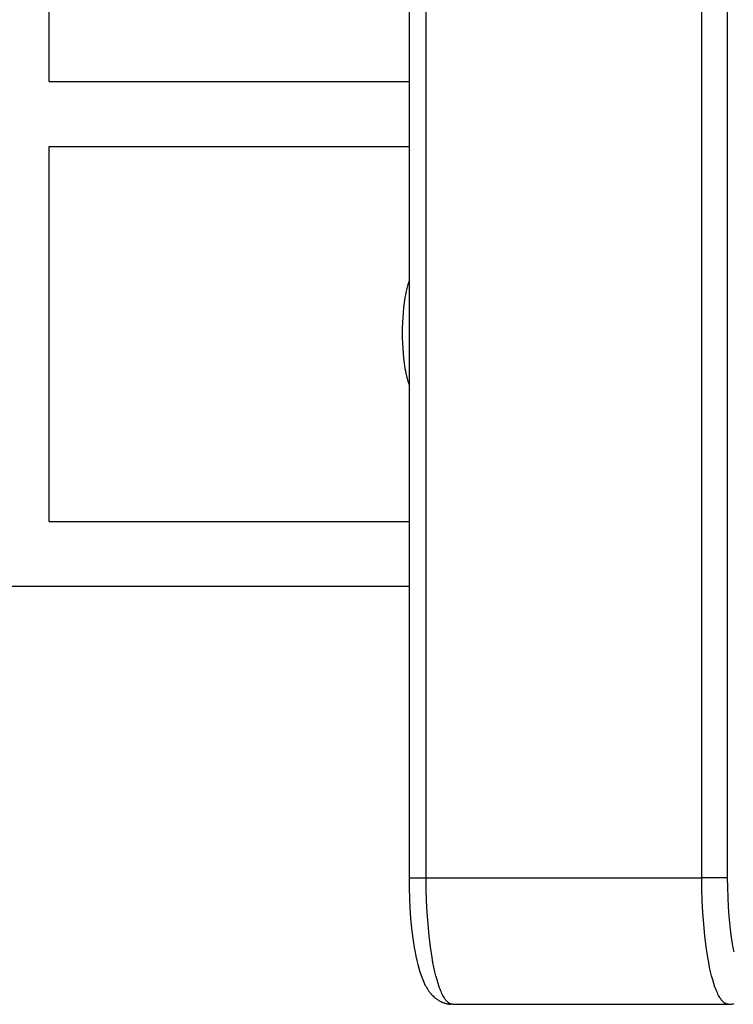
# Model space of a CAD drawing. Units: millimetres. Extents: x -2580 to 2580, y -3140 to 3140.
# Drawn here: x 824 to 1021, y -550 to -278 of the extents above; entities that cross this region are included whole.
import ezdxf

# ---------------------------------------------------------------- set-up
doc = ezdxf.new("R2010")
doc.units = ezdxf.units.MM
doc.layers.add('ORG1401AY 2D', color=7, linetype='Continuous', true_color=0x000000)

msp = doc.modelspace()

# ---------------------------------------------------------------- linework, layer by layer
at = {"layer": 'ORG1401AY 2D', "color": 18, "lineweight": -3, "true_color": 0x000000}
for points in [[(931.32, 515), (931.32, -515)], [(936.07, -515), (936.07, 515)], [(1012.35, -515), (1012.35, 515)], [(1019.47, -515), (1019.47, 515)], [(831.62, -191.49), (831.62, -294.89)], [(831.62, -294.89), (931.32, -294.89)], [(831.62, -312.89), (831.62, -416.49)], [(931.32, -312.89), (831.62, -312.89)], [(931.32, -349.99), (931.23, -350.26), (931, -350.97), (930.8, -351.69), (930.62, -352.43), (930.45, -353.19), (930.32, -353.86), (930.19, -354.54), (929.98, -355.95), (929.81, -357.35), (929.67, -358.79), (929.57, -360.15), (929.5, -361.54), (929.46, -362.94), (929.45, -364.36)], [(929.45, -364.36), (929.46, -365.78), (929.5, -367.18), (929.57, -368.56), (929.67, -369.93), (929.81, -371.37), (929.98, -372.77), (930.19, -374.18), (930.32, -374.86), (930.45, -375.53), (930.62, -376.29), (930.8, -377.02), (931, -377.75), (931.23, -378.46), (931.32, -378.73)], [(831.62, -416.49), (931.32, -416.49)], [(931.32, -434.49), (0, -434.49)], [(931.32, -515), (931.35, -517.85), (931.43, -520.67), (931.57, -523.45), (931.76, -526.17), (932.03, -529.02), (932.37, -531.74), (932.76, -534.32), (932.98, -535.55), (933.22, -536.73), (933.47, -537.88), (933.74, -538.99), (934.02, -540.04), (934.33, -541.05), (934.66, -542.04), (934.83, -542.51), (935.01, -542.97), (935.2, -543.43), (935.4, -543.88), (935.61, -544.33), (935.83, -544.76), (936.02, -545.1), (936.21, -545.43), (936.41, -545.76), (936.62, -546.09), (936.75, -546.26), (936.87, -546.44), (937.01, -546.62), (937.14, -546.79), (937.28, -546.97), (937.43, -547.14), (937.58, -547.31), (937.74, -547.48), (937.96, -547.7), (938.19, -547.91), (938.33, -548.04), (938.48, -548.17), (938.69, -548.34), (938.79, -548.42), (938.98, -548.56), (939.17, -548.69), (939.3, -548.78), (939.44, -548.87), (939.58, -548.95), (939.72, -549.03), (939.87, -549.11), (940.02, -549.19), (940.17, -549.26), (940.32, -549.34), (940.47, -549.4), (940.61, -549.46), (940.76, -549.52), (940.91, -549.57), (941.06, -549.63), (941.22, -549.68), (941.37, -549.72), (941.53, -549.76), (941.68, -549.8), (941.84, -549.84), (942, -549.87), (942.16, -549.9), (942.33, -549.93), (942.49, -549.95), (942.66, -549.97), (942.82, -549.98)], [(931.32, -515), (931.32, -515), (931.32, -515), (931.32, -515), (931.32, -515), (931.34, -515), (931.4, -515), (931.66, -515), (932.7, -515), (936.07, -515)], [(936.07, -515), (1012.35, -515)], [(943.37, -550), (943.33, -550), (943.29, -550), (943.25, -550), (943.2, -549.99), (943.16, -549.99), (943.12, -549.98), (943.08, -549.97), (943.04, -549.97), (943, -549.96), (942.96, -549.95), (942.92, -549.93), (942.88, -549.92), (942.84, -549.91), (942.79, -549.89), (942.75, -549.88), (942.71, -549.86), (942.67, -549.84), (942.63, -549.82), (942.59, -549.8), (942.54, -549.78), (942.5, -549.75), (942.46, -549.73), (942.42, -549.7), (942.38, -549.68), (942.33, -549.65), (942.29, -549.62), (942.25, -549.59), (942.21, -549.56), (942.17, -549.52), (942.12, -549.49), (942.04, -549.42), (941.95, -549.34), (941.87, -549.25), (941.78, -549.17), (941.7, -549.07), (941.61, -548.98), (941.53, -548.87), (941.44, -548.76), (941.36, -548.65), (941.27, -548.53), (941.19, -548.4), (941.1, -548.27), (941.02, -548.14), (940.85, -547.85), (940.68, -547.54), (940.51, -547.21), (940.34, -546.86), (940.18, -546.48), (940.01, -546.09), (939.85, -545.67), (939.69, -545.23), (939.37, -544.29), (939.06, -543.27), (938.77, -542.17), (938.48, -541), (938.2, -539.75), (937.94, -538.43), (937.7, -537.06), (937.26, -534.15), (936.88, -531.07), (936.58, -527.88), (936.35, -524.63), (936.19, -521.37), (936.1, -518.14), (936.07, -515)], [(1019.47, -515), (1012.35, -515)], [(1019.65, -550), (1019.61, -550), (1019.57, -550), (1019.53, -550), (1019.49, -549.99), (1019.45, -549.99), (1019.41, -549.98), (1019.37, -549.97), (1019.33, -549.97), (1019.29, -549.96), (1019.24, -549.95), (1019.2, -549.93), (1019.16, -549.92), (1019.12, -549.91), (1019.08, -549.89), (1019.04, -549.88), (1019, -549.86), (1018.95, -549.84), (1018.91, -549.82), (1018.87, -549.8), (1018.83, -549.78), (1018.79, -549.75), (1018.75, -549.73), (1018.7, -549.7), (1018.66, -549.68), (1018.62, -549.65), (1018.58, -549.62), (1018.53, -549.59), (1018.49, -549.56), (1018.45, -549.52), (1018.41, -549.49), (1018.32, -549.42), (1018.24, -549.34), (1018.15, -549.26), (1018.07, -549.17), (1017.98, -549.07), (1017.9, -548.98), (1017.81, -548.87), (1017.73, -548.76), (1017.64, -548.65), (1017.56, -548.53), (1017.47, -548.4), (1017.39, -548.27), (1017.3, -548.14), (1017.13, -547.85), (1016.96, -547.54), (1016.8, -547.21), (1016.63, -546.86), (1016.46, -546.49), (1016.3, -546.09), (1016.14, -545.67), (1015.97, -545.23), (1015.66, -544.29), (1015.35, -543.27), (1015.05, -542.17), (1014.76, -541), (1014.49, -539.75), (1014.23, -538.44), (1013.98, -537.06), (1013.54, -534.15), (1013.17, -531.08), (1012.86, -527.88), (1012.63, -524.63), (1012.47, -521.37), (1012.38, -518.14), (1012.35, -515)], [(1021.24, -535.51), (1021.03, -534.43), (1020.83, -533.31), (1020.46, -530.92), (1020.15, -528.37), (1019.9, -525.67), (1019.71, -523.09), (1019.58, -520.43), (1019.5, -517.73), (1019.47, -515)], [(1019.65, -550), (1020.09, -549.99), (1020.2, -549.98), (1020.55, -549.94), (1020.74, -549.92), (1021.01, -549.87), (1021.26, -549.82)], [(943.37, -550), (1019.65, -550)], [(943.37, -550), (943.37, -550)]]:
    msp.add_lwpolyline(points, dxfattribs=at)

doc.saveas('drawing.dxf')
